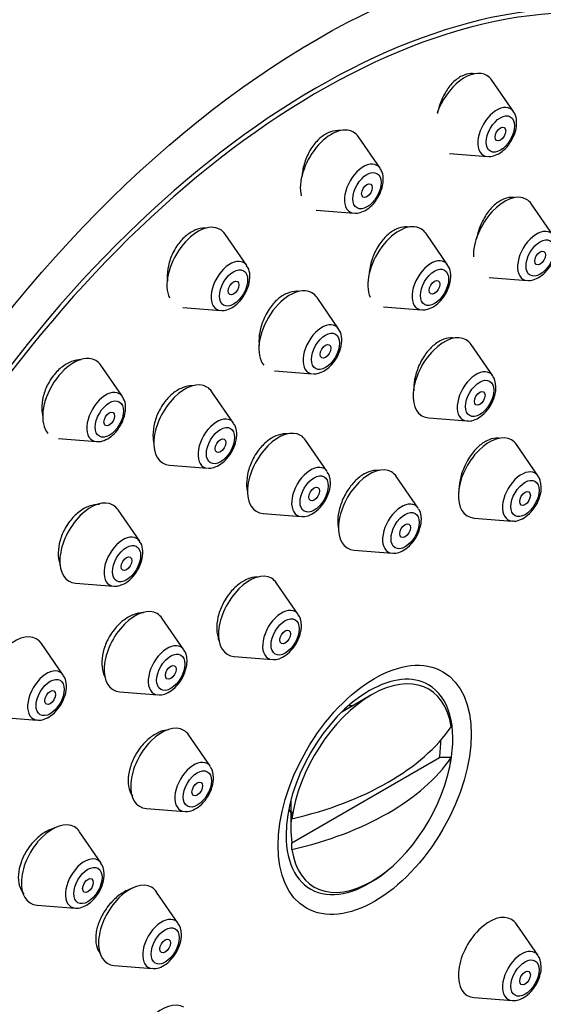
# Model space of a CAD drawing. Units: millimetres. Extents: x 0 to 1474, y 0 to 2756.
# Drawn here: x 1038 to 1059, y 954 to 993 of the extents above; entities that cross this region are included whole.
import ezdxf
from ezdxf import colors
from ezdxf.entities.mleader import LeaderData, LeaderLine
from ezdxf.math import Vec2, Vec3

# ---------------------------------------------------------------- set-up
doc = ezdxf.new("R2010")
doc.units = ezdxf.units.MM
doc.layers.add('DV6_Défaut', color=7, linetype='Continuous')
doc.layers.add('Défaut', color=7, linetype='Continuous')

# ---------------------------------------------------------------- blocks, each defined once
blk = doc.blocks.new('_DOT')
at = {"color": 0}
blk.add_line((0, 0), (-1, 0), dxfattribs=at)
at = {"color": 0, "const_width": 0.333}
blk.add_lwpolyline([(-0.1665, 0, 1), (0.1665, 0, 1)], format="xyb", close=True, dxfattribs=at)
blk = doc.blocks.new('SE5')
at = {"layer": 'DV6_Défaut', "color": 7, "linetype": 'Continuous'}
for p, q in [((1057.703, 989.239), (1056.842, 990.489)), ((1052.396, 986.981), (1051.535, 988.232)), ((1055.155, 987.567), (1056.668, 987.447)), ((1059.284, 984.304), (1058.423, 985.555)), ((1049.848, 985.309), (1051.361, 985.189)), ((1047.088, 983.11), (1046.228, 984.361)), ((1055.084, 983.134), (1054.224, 984.384)), ((1056.736, 982.632), (1058.249, 982.512)), ((1050.746, 980.586), (1049.886, 981.836)), ((1044.54, 981.438), (1046.054, 981.318)), ((1052.536, 981.462), (1054.049, 981.342)), ((1056.881, 978.713), (1056.021, 979.964)), ((1042.142, 977.89), (1041.282, 979.14)), ((1048.199, 978.914), (1049.712, 978.794)), ((1046.566, 976.834), (1045.706, 978.084)), ((1054.334, 977.041), (1055.847, 976.921)), ((1039.595, 976.217), (1041.108, 976.098)), ((1050.293, 974.909), (1049.433, 976.16)), ((1058.685, 974.729), (1057.824, 975.98)), ((1044.018, 975.162), (1045.532, 975.042)), ((1053.912, 973.45), (1053.051, 974.701)), ((1042.829, 972.133), (1041.968, 973.384)), ((1047.745, 973.237), (1049.258, 973.117)), ((1056.137, 973.057), (1057.65, 972.937)), ((1051.364, 971.778), (1052.877, 971.658)), ((1040.281, 970.461), (1041.794, 970.342)), ((1049.139, 969.218), (1048.278, 970.468)), ((1044.587, 967.811), (1043.727, 969.062)), ((1039.788, 966.805), (1038.928, 968.056)), ((1046.591, 967.546), (1048.104, 967.426)), ((1042.039, 966.139), (1043.553, 966.019)), ((1052.057, 966.018), (1050.872, 965.334)), ((1037.24, 965.133), (1038.753, 965.013)), ((1045.645, 963.166), (1044.784, 964.417)), ((1048.888, 960.13), (1054.761, 963.521)), ((1055.23, 963.523), (1054.761, 963.521)), ((1048.84, 961.815), (1048.84, 960.715)), ((1043.097, 961.494), (1044.61, 961.374)), ((1048.888, 961.355), (1048.884, 961.085)), ((1041.293, 959.321), (1040.433, 960.571)), ((1048.884, 959.86), (1048.888, 960.13)), ((1044.366, 956.916), (1043.505, 958.167)), ((1038.745, 957.649), (1040.258, 957.529)), ((1058.685, 955.637), (1057.824, 956.888)), ((1041.818, 955.244), (1043.331, 955.124)), ((1056.137, 953.965), (1057.65, 953.845))]:
    blk.add_line(p, q, dxfattribs=at)
for centre, major_axis, start_param, end_param in [((1032.223, 973.755), (17.5, 30.311), 0, 3.141593), ((1049.901, 963.549), (16.325, 28.276), 0, 3.992316), ((1049.972, 963.508), (-16.25, -28.146), 2.285438, 6.283185), ((1055.767, 989.162), (0.875, 1.516), 0, 1.888127), ((1055.767, 989.162), (0.875, 1.516), 6.01481, 6.283185), ((1057.043, 988.425), (0.536, 0.929), 0, 3.409968), ((1057.043, 988.425), (0.536, 0.929), 6.01481, 6.283185), ((1050.459, 986.905), (0.875, 1.516), 0, 2.590646), ((1050.459, 986.905), (0.875, 1.516), 6.01481, 6.283185), ((1051.736, 986.168), (0.536, 0.929), 0, 3.409968), ((1051.736, 986.168), (0.536, 0.929), 6.01481, 6.283185), ((1057.348, 984.228), (0.875, 1.516), 0, 2.401037), ((1057.348, 984.228), (0.875, 1.516), 6.01481, 6.283185), ((1045.152, 983.034), (0.875, 1.516), 0, 2.755009), ((1053.148, 983.057), (0.875, 1.516), 0, 2.748208), ((1045.152, 983.034), (0.875, 1.516), 6.01481, 6.283185), ((1053.148, 983.057), (0.875, 1.516), 6.01481, 6.283185), ((1058.624, 983.491), (0.536, 0.929), 0, 3.409968), ((1046.429, 982.297), (0.536, 0.929), 0, 3.409968), ((1046.429, 982.297), (0.536, 0.929), 6.01481, 6.283185), ((1054.425, 982.32), (0.536, 0.929), 0, 3.409968), ((1054.425, 982.32), (0.536, 0.929), 6.01481, 6.283185), ((1048.81, 980.509), (0.875, 1.516), 0, 2.919048), ((1048.81, 980.509), (0.875, 1.516), 6.01481, 6.283185), ((1050.087, 979.772), (0.536, 0.929), 0, 3.409968), ((1050.087, 979.772), (0.536, 0.929), 6.01481, 6.283185), ((1054.945, 978.636), (0.875, 1.516), 0, 3.409968), ((1054.945, 978.636), (0.875, 1.516), 6.01481, 6.283185), ((1040.206, 977.813), (0.875, 1.516), 0, 2.949519), ((1040.206, 977.813), (0.875, 1.516), 6.01481, 6.283185), ((1056.222, 977.899), (0.536, 0.929), 0, 3.409968), ((1056.222, 977.899), (0.536, 0.929), 6.01481, 6.283185), ((1044.63, 976.757), (0.875, 1.516), 0, 3.409968), ((1041.483, 977.076), (0.536, 0.929), 0, 3.409968), ((1041.483, 977.076), (0.536, 0.929), 6.01481, 6.283185), ((1044.63, 976.757), (0.875, 1.516), 6.01481, 6.283185), ((1045.907, 976.02), (0.536, 0.929), 0, 3.409968), ((1045.907, 976.02), (0.536, 0.929), 6.01481, 6.283185), ((1048.357, 974.832), (0.875, 1.516), 0, 3.409968), ((1048.357, 974.832), (0.875, 1.516), 6.01481, 6.283185), ((1056.748, 974.652), (0.875, 1.516), 0, 3.409968), ((1056.748, 974.652), (0.875, 1.516), 6.01481, 6.283185), ((1049.633, 974.095), (0.536, 0.929), 0, 3.409968), ((1049.633, 974.095), (0.536, 0.929), 6.01481, 6.283185), ((1051.975, 973.374), (0.875, 1.516), 0, 3.409968), ((1051.975, 973.374), (0.875, 1.516), 6.01481, 6.283185), ((1058.025, 973.915), (0.536, 0.929), 0, 3.409968), ((1058.025, 973.915), (0.536, 0.929), 6.01481, 6.283185), ((1040.892, 972.057), (0.875, 1.516), 0, 3.409968), ((1053.252, 972.637), (0.536, 0.929), 0, 3.409968), ((1040.892, 972.057), (0.875, 1.516), 6.01481, 6.283185), ((1053.252, 972.637), (0.536, 0.929), 6.01481, 6.283185), ((1042.169, 971.32), (0.536, 0.929), 0, 3.409968), ((1042.169, 971.32), (0.536, 0.929), 6.01481, 6.283185), ((1047.203, 969.141), (0.875, 1.516), 0, 3.409968), ((1047.203, 969.141), (0.875, 1.516), 6.01481, 6.283185), ((1042.651, 967.734), (0.875, 1.516), 0, 3.409968), ((1048.479, 968.404), (0.536, 0.929), 0, 3.409968), ((1042.651, 967.734), (0.875, 1.516), 6.01481, 6.283185), ((1048.479, 968.404), (0.536, 0.929), 6.01481, 6.283185), ((1037.852, 966.729), (-0.875, -1.516), 2.873218, 6.283185), ((1043.928, 966.997), (0.536, 0.929), 0, 3.409968), ((1043.928, 966.997), (0.536, 0.929), 6.01481, 6.283185), ((1039.128, 965.992), (-0.536, -0.929), 2.873218, 6.283185), ((1052.057, 962.304), (-2.274, -3.94), 2.521823, 5.332158), ((1051.972, 962.353), (2.347, 4.065), 0, 0.785398), ((1051.972, 962.353), (2.347, 4.065), 5.251657, 6.283185), ((1051.972, 962.353), (2.347, 4.065), 0.785398, 2.356194), ((1050.491, 963.208), (-1.3, -2.252), 3.471345, 3.561796), ((1039.128, 965.992), (-0.536, -0.929), 0, 0.268375), ((1043.708, 963.089), (0.875, 1.516), 0, 3.409968), ((1044.7, 967.164), (11.33, 0), 5.090627, 5.904947), ((1043.708, 963.089), (0.875, 1.516), 6.01481, 6.283185), ((1051.825, 962.438), (2.11, 3.655), -0.964057, -0.7715), ((1044.7, 965.939), (11.33, 0), 5.090627, 5.904947), ((1052.057, 962.304), (2.274, 3.94), 2.521823, 5.332158), ((1044.985, 962.352), (0.536, 0.929), 0, 3.409968), ((1044.985, 962.352), (0.536, 0.929), 6.01481, 6.283185), ((1050.491, 963.208), (-1.3, -2.252), -0.420203, -0.310822), ((1051.825, 962.438), (-2.11, -3.655), 5.319129, 5.676446), ((1039.357, 959.244), (0.875, 1.516), 0, 3.409968), ((1039.357, 959.244), (0.875, 1.516), 6.01481, 6.283185), ((1051.972, 962.353), (2.347, 4.065), 2.356194, 4.173121), ((1040.633, 958.507), (0.536, 0.929), 0, 3.409968), ((1040.633, 958.507), (0.536, 0.929), 6.01481, 6.283185), ((1042.43, 956.84), (0.875, 1.516), 0, 3.409968), ((1042.43, 956.84), (0.875, 1.516), 6.01481, 6.283185), ((1056.748, 955.561), (0.875, 1.516), 0, 3.409968), ((1043.706, 956.102), (0.536, 0.929), 0, 3.409968), ((1043.706, 956.102), (0.536, 0.929), 6.01481, 6.283185), ((1056.748, 955.561), (0.875, 1.516), 6.01481, 6.283185), ((1058.025, 954.824), (0.536, 0.929), 0, 3.409968), ((1058.025, 954.824), (0.536, 0.929), 6.01481, 6.283185), ((1043.708, 952.067), (0.875, 1.516), 0, 3.409968)]:
    blk.add_ellipse(centre, major_axis=major_axis, ratio=0.57735, start_param=start_param, end_param=end_param, dxfattribs=at)
for centre, major_axis in [((1049.901, 963.549), (17.5, 30.311)), ((1057.181, 988.345), (0.396, 0.686)), ((1057.181, 988.345), (0.15, 0.26)), ((1051.874, 986.088), (0.396, 0.686)), ((1051.874, 986.088), (0.15, 0.26)), ((1058.762, 983.411), (0.396, 0.686)), ((1058.762, 983.411), (0.15, 0.26)), ((1046.566, 982.217), (0.396, 0.686)), ((1054.562, 982.24), (0.396, 0.686)), ((1046.566, 982.217), (0.15, 0.26)), ((1054.562, 982.24), (0.15, 0.26)), ((1050.224, 979.692), (0.396, 0.686)), ((1050.224, 979.692), (0.15, 0.26)), ((1056.359, 977.82), (0.396, 0.686)), ((1056.359, 977.82), (0.15, 0.26)), ((1041.621, 976.996), (0.396, 0.686)), ((1041.621, 976.996), (0.15, 0.26)), ((1046.044, 975.94), (0.396, 0.686)), ((1046.044, 975.94), (0.15, 0.26)), ((1049.771, 974.016), (0.396, 0.686)), ((1058.163, 973.836), (0.396, 0.686)), ((1049.771, 974.016), (0.15, 0.26)), ((1058.163, 973.836), (0.15, 0.26)), ((1053.39, 972.557), (0.396, 0.686)), ((1053.39, 972.557), (0.15, 0.26)), ((1042.307, 971.24), (0.396, 0.686)), ((1042.307, 971.24), (0.15, 0.26)), ((1048.617, 968.325), (0.396, 0.686)), ((1048.617, 968.325), (0.15, 0.26)), ((1052.179, 962.234), (-2.717, -4.706)), ((1044.065, 966.918), (0.396, 0.686)), ((1044.065, 966.918), (0.15, 0.26)), ((1039.266, 965.912), (-0.396, -0.686)), ((1039.266, 965.912), (-0.15, -0.26)), ((1045.123, 962.273), (0.396, 0.686)), ((1045.123, 962.273), (0.15, 0.26)), ((1040.771, 958.427), (0.396, 0.686)), ((1040.771, 958.427), (0.15, 0.26)), ((1043.844, 956.023), (0.396, 0.686)), ((1043.844, 956.023), (0.15, 0.26)), ((1058.163, 954.744), (0.396, 0.686)), ((1058.163, 954.744), (0.15, 0.26))]:
    blk.add_ellipse(centre, major_axis=major_axis, ratio=0.57735, dxfattribs=at)
for points, knots in [([(1056.129, 990.745), (1056.09, 990.751), (1056.049, 990.753), (1056.009, 990.751), (1055.891, 990.747), (1055.766, 990.713), (1055.645, 990.652), (1055.525, 990.592), (1055.405, 990.503), (1055.295, 990.393), (1055.184, 990.282), (1055.08, 990.148), (1054.992, 990), (1054.938, 989.91), (1054.889, 989.813), (1054.846, 989.714)], [0, 0, 0, 0, 0.087864, 0.087864, 0.087864, 0.341157, 0.341157, 0.341157, 0.59306, 0.59306, 0.59306, 0.846147, 0.846147, 0.846147, 1, 1, 1, 1]), ([(1054.846, 989.714), (1054.774, 989.546), (1054.719, 989.365), (1054.685, 989.187), (1054.684, 989.181), (1054.683, 989.174), (1054.681, 989.168)], [0, 0, 0, 0, 0.966246, 0.966246, 0.966246, 1, 1, 1, 1]), ([(1057.119, 987.561), (1057.213, 987.625), (1057.39, 987.751), (1057.635, 988.073), (1057.803, 988.464), (1057.845, 988.833), (1057.799, 989.104), (1057.719, 989.199), (1057.699, 989.223)], [0, 0, 0, 0, 0.164774, 0.365572, 0.566178, 0.772619, 0.950579, 1, 1, 1, 1]), ([(1050.81, 988.48), (1050.777, 988.484), (1050.744, 988.486), (1050.711, 988.485), (1050.586, 988.483), (1050.454, 988.452), (1050.326, 988.392), (1050.2, 988.333), (1050.074, 988.246), (1049.958, 988.137), (1049.843, 988.028), (1049.735, 987.896), (1049.643, 987.75), (1049.588, 987.662), (1049.537, 987.568), (1049.494, 987.471)], [0, 0, 0, 0, 0.069893, 0.069893, 0.069893, 0.330867, 0.330867, 0.330867, 0.588728, 0.588728, 0.588728, 0.845792, 0.845792, 0.845792, 1, 1, 1, 1]), ([(1049.494, 987.471), (1049.419, 987.305), (1049.361, 987.127), (1049.326, 986.95), (1049.312, 986.877), (1049.301, 986.803), (1049.294, 986.73)], [0, 0, 0, 0, 0.7061972, 0.7061972, 0.7061972, 1, 1, 1, 1]), ([(1051.811, 985.304), (1051.905, 985.368), (1052.083, 985.493), (1052.328, 985.816), (1052.495, 986.206), (1052.538, 986.576), (1052.492, 986.847), (1052.412, 986.942), (1052.392, 986.965)], [0, 0, 0, 0, 0.164774, 0.365572, 0.566178, 0.772619, 0.950579, 1, 1, 1, 1]), ([(1057.718, 985.813), (1057.681, 985.819), (1057.644, 985.821), (1057.605, 985.82), (1057.491, 985.818), (1057.369, 985.786), (1057.249, 985.727), (1057.129, 985.669), (1057.008, 985.581), (1056.897, 985.473), (1056.784, 985.365), (1056.678, 985.232), (1056.586, 985.085), (1056.529, 984.995), (1056.477, 984.898), (1056.431, 984.798)], [0, 0, 0, 0, 0.084436, 0.084436, 0.084436, 0.3374, 0.3374, 0.3374, 0.589969, 0.589969, 0.589969, 0.843791, 0.843791, 0.843791, 1, 1, 1, 1]), ([(1056.431, 984.798), (1056.355, 984.632), (1056.295, 984.455), (1056.256, 984.279), (1056.249, 984.247), (1056.242, 984.215), (1056.236, 984.182)], [0, 0, 0, 0, 0.844134, 0.844134, 0.844134, 1, 1, 1, 1]), ([(1045.486, 984.596), (1045.469, 984.597), (1045.452, 984.598), (1045.434, 984.598), (1045.304, 984.6), (1045.165, 984.571), (1045.03, 984.514), (1044.897, 984.458), (1044.764, 984.374), (1044.641, 984.267), (1044.52, 984.161), (1044.407, 984.031), (1044.31, 983.887), (1044.251, 983.801), (1044.198, 983.708), (1044.152, 983.613)], [0, 0, 0, 0, 0.036076, 0.036076, 0.036076, 0.308321, 0.308321, 0.308321, 0.576402, 0.576402, 0.576402, 0.841721, 0.841721, 0.841721, 1, 1, 1, 1]), ([(1053.511, 984.638), (1053.476, 984.643), (1053.441, 984.645), (1053.406, 984.645), (1053.286, 984.644), (1053.158, 984.613), (1053.033, 984.555), (1052.908, 984.498), (1052.783, 984.412), (1052.667, 984.304), (1052.552, 984.197), (1052.442, 984.065), (1052.348, 983.921), (1052.29, 983.832), (1052.237, 983.736), (1052.191, 983.638)], [0, 0, 0, 0, 0.076175, 0.076175, 0.076175, 0.333294, 0.333294, 0.333294, 0.588809, 0.588809, 0.588809, 0.844346, 0.844346, 0.844346, 1, 1, 1, 1]), ([(1058.7, 982.627), (1058.794, 982.691), (1058.971, 982.816), (1059.216, 983.139), (1059.384, 983.529), (1059.426, 983.899), (1059.38, 984.17), (1059.3, 984.265), (1059.28, 984.288)], [0, 0, 0, 0, 0.164774, 0.365572, 0.566178, 0.772619, 0.950579, 1, 1, 1, 1]), ([(1044.152, 983.613), (1044.073, 983.451), (1044.012, 983.276), (1043.975, 983.102), (1043.937, 982.929), (1043.921, 982.754), (1043.927, 982.589), (1043.929, 982.553), (1043.931, 982.518), (1043.935, 982.483)], [0, 0, 0, 0, 0.451193, 0.451193, 0.451193, 0.902045, 0.902045, 0.902045, 1, 1, 1, 1]), ([(1052.191, 983.638), (1052.113, 983.474), (1052.052, 983.298), (1052.013, 983.123), (1051.992, 983.029), (1051.976, 982.935), (1051.967, 982.841)], [0, 0, 0, 0, 0.6495784, 0.6495784, 0.6495784, 1, 1, 1, 1]), ([(1046.504, 981.433), (1046.598, 981.497), (1046.776, 981.622), (1047.021, 981.945), (1047.188, 982.335), (1047.23, 982.705), (1047.184, 982.976), (1047.105, 983.071), (1047.084, 983.094)], [0, 0, 0, 0, 0.164774, 0.365572, 0.566178, 0.772619, 0.950579, 1, 1, 1, 1]), ([(1054.5, 981.456), (1054.594, 981.52), (1054.772, 981.646), (1055.017, 981.968), (1055.184, 982.359), (1055.226, 982.728), (1055.18, 982.999), (1055.1, 983.094), (1055.08, 983.118)], [0, 0, 0, 0, 0.164774, 0.365572, 0.566178, 0.772619, 0.950579, 1, 1, 1, 1]), ([(1049.161, 982.082), (1049.135, 982.085), (1049.109, 982.086), (1049.083, 982.087), (1048.958, 982.088), (1048.825, 982.059), (1048.694, 982.002), (1048.564, 981.946), (1048.434, 981.862), (1048.313, 981.756), (1048.193, 981.65), (1048.08, 981.52), (1047.982, 981.377), (1047.922, 981.289), (1047.868, 981.195), (1047.82, 981.098)], [0, 0, 0, 0, 0.055521, 0.055521, 0.055521, 0.319836, 0.319836, 0.319836, 0.581678, 0.581678, 0.581678, 0.842237, 0.842237, 0.842237, 1, 1, 1, 1]), ([(1047.82, 981.098), (1047.74, 980.937), (1047.677, 980.763), (1047.636, 980.59), (1047.595, 980.418), (1047.575, 980.243), (1047.577, 980.079), (1047.578, 980.025), (1047.581, 979.972), (1047.587, 979.92)], [0, 0, 0, 0, 0.429508, 0.429508, 0.429508, 0.858813, 0.858813, 0.858813, 1, 1, 1, 1]), ([(1050.162, 978.908), (1050.256, 978.972), (1050.434, 979.098), (1050.679, 979.42), (1050.846, 979.81), (1050.888, 980.18), (1050.842, 980.451), (1050.763, 980.546), (1050.742, 980.57)], [0, 0, 0, 0, 0.164774, 0.365572, 0.566178, 0.772619, 0.950579, 1, 1, 1, 1]), ([(1055.325, 980.219), (1055.284, 980.226), (1055.242, 980.229), (1055.199, 980.228), (1055.082, 980.226), (1054.957, 980.194), (1054.834, 980.135), (1054.711, 980.076), (1054.586, 979.99), (1054.47, 979.882), (1054.354, 979.774), (1054.244, 979.642), (1054.148, 979.497), (1054.088, 979.407), (1054.033, 979.31), (1053.985, 979.211)], [0, 0, 0, 0, 0.092879, 0.092879, 0.092879, 0.343972, 0.343972, 0.343972, 0.594506, 0.594506, 0.594506, 0.845454, 0.845454, 0.845454, 1, 1, 1, 1]), ([(1040.499, 979.356), (1040.376, 979.356), (1040.246, 979.331), (1040.118, 979.283), (1039.978, 979.231), (1039.838, 979.149), (1039.708, 979.045), (1039.58, 978.943), (1039.459, 978.816), (1039.355, 978.674), (1039.293, 978.589), (1039.235, 978.497), (1039.185, 978.402)], [0, 0, 0, 0, 0.262288, 0.262288, 0.262288, 0.548728, 0.548728, 0.548728, 0.830932, 0.830932, 0.830932, 1, 1, 1, 1]), ([(1053.985, 979.211), (1053.906, 979.049), (1053.842, 978.874), (1053.8, 978.702), (1053.757, 978.53), (1053.734, 978.356), (1053.733, 978.193), (1053.733, 978.167), (1053.733, 978.142), (1053.734, 978.116)], [0, 0, 0, 0, 0.462942, 0.462942, 0.462942, 0.925825, 0.925825, 0.925825, 1, 1, 1, 1]), ([(1039.185, 978.402), (1039.102, 978.244), (1039.037, 978.073), (1038.994, 977.904), (1038.952, 977.734), (1038.932, 977.562), (1038.936, 977.4), (1038.938, 977.295), (1038.95, 977.192), (1038.971, 977.095)], [0, 0, 0, 0, 0.377414, 0.377414, 0.377414, 0.754569, 0.754569, 0.754569, 1, 1, 1, 1]), ([(1044.927, 978.319), (1044.799, 978.321), (1044.663, 978.295), (1044.529, 978.241), (1044.394, 978.188), (1044.258, 978.105), (1044.132, 978.001), (1044.007, 977.897), (1043.888, 977.769), (1043.786, 977.627), (1043.724, 977.541), (1043.666, 977.448), (1043.616, 977.352)], [0, 0, 0, 0, 0.277779, 0.277779, 0.277779, 0.556461, 0.556461, 0.556461, 0.832729, 0.832729, 0.832729, 1, 1, 1, 1]), ([(1055.86, 976.93), (1055.884, 976.926), (1055.984, 976.906), (1056.202, 976.974), (1056.478, 977.141), (1056.744, 977.438), (1056.938, 977.807), (1057.004, 978.101), (1057.007, 978.239), (1057.007, 978.266)], [0, 0, 0, 0, 0.03872, 0.187571, 0.363984, 0.563408, 0.764352, 0.960709, 1, 1, 1, 1]), ([(1041.558, 976.212), (1041.652, 976.276), (1041.83, 976.401), (1042.075, 976.724), (1042.242, 977.114), (1042.284, 977.484), (1042.239, 977.755), (1042.159, 977.85), (1042.139, 977.874)], [0, 0, 0, 0, 0.164774, 0.365572, 0.566178, 0.772619, 0.950579, 1, 1, 1, 1]), ([(1043.616, 977.352), (1043.533, 977.193), (1043.466, 977.022), (1043.423, 976.852), (1043.38, 976.682), (1043.357, 976.51), (1043.358, 976.348), (1043.359, 976.232), (1043.371, 976.119), (1043.395, 976.014)], [0, 0, 0, 0, 0.367948, 0.367948, 0.367948, 0.735716, 0.735716, 0.735716, 1, 1, 1, 1]), ([(1045.982, 975.156), (1046.076, 975.22), (1046.254, 975.346), (1046.499, 975.668), (1046.666, 976.058), (1046.708, 976.428), (1046.662, 976.699), (1046.583, 976.794), (1046.562, 976.818)], [0, 0, 0, 0, 0.164774, 0.365572, 0.566178, 0.772619, 0.950579, 1, 1, 1, 1]), ([(1048.717, 976.404), (1048.69, 976.407), (1048.662, 976.408), (1048.633, 976.409), (1048.51, 976.409), (1048.376, 976.38), (1048.245, 976.324), (1048.114, 976.269), (1047.982, 976.185), (1047.859, 976.079), (1047.736, 975.974), (1047.619, 975.845), (1047.518, 975.703), (1047.455, 975.615), (1047.397, 975.521), (1047.347, 975.423)], [0, 0, 0, 0, 0.059856, 0.059856, 0.059856, 0.321748, 0.321748, 0.321748, 0.582113, 0.582113, 0.582113, 0.841431, 0.841431, 0.841431, 1, 1, 1, 1]), ([(1057.125, 976.234), (1057.084, 976.24), (1057.041, 976.241), (1056.998, 976.239), (1056.884, 976.233), (1056.761, 976.197), (1056.64, 976.135), (1056.518, 976.073), (1056.395, 975.984), (1056.28, 975.874), (1056.164, 975.763), (1056.054, 975.629), (1055.958, 975.483), (1055.897, 975.392), (1055.842, 975.294), (1055.792, 975.193)], [0, 0, 0, 0, 0.0953581, 0.0953581, 0.0953581, 0.3448561, 0.3448561, 0.3448561, 0.5944856, 0.5944856, 0.5944856, 0.8447239, 0.8447239, 0.8447239, 1, 1, 1, 1]), ([(1047.347, 975.423), (1047.263, 975.264), (1047.197, 975.093), (1047.152, 974.924), (1047.107, 974.754), (1047.083, 974.582), (1047.081, 974.421), (1047.08, 974.298), (1047.092, 974.179), (1047.116, 974.07)], [0, 0, 0, 0, 0.3615027, 0.3615027, 0.3615027, 0.7229007, 0.7229007, 0.7229007, 1, 1, 1, 1]), ([(1052.343, 974.95), (1052.307, 974.955), (1052.269, 974.957), (1052.231, 974.956), (1052.112, 974.952), (1051.983, 974.919), (1051.856, 974.86), (1051.729, 974.801), (1051.601, 974.713), (1051.481, 974.605), (1051.361, 974.498), (1051.247, 974.366), (1051.147, 974.222), (1051.085, 974.132), (1051.028, 974.036), (1050.978, 973.938)], [0, 0, 0, 0, 0.081154, 0.081154, 0.081154, 0.335795, 0.335795, 0.335795, 0.589786, 0.589786, 0.589786, 0.843603, 0.843603, 0.843603, 1, 1, 1, 1]), ([(1055.792, 975.193), (1055.713, 975.032), (1055.649, 974.859), (1055.605, 974.689), (1055.561, 974.519), (1055.536, 974.347), (1055.533, 974.188), (1055.532, 974.159), (1055.532, 974.13), (1055.533, 974.102)], [0, 0, 0, 0, 0.4578637, 0.4578637, 0.4578637, 0.9157347, 0.9157347, 0.9157347, 1, 1, 1, 1]), ([(1049.272, 973.127), (1049.296, 973.122), (1049.396, 973.102), (1049.613, 973.171), (1049.889, 973.337), (1050.156, 973.634), (1050.349, 974.004), (1050.415, 974.297), (1050.419, 974.435), (1050.419, 974.462)], [0, 0, 0, 0, 0.03872, 0.187571, 0.363984, 0.563408, 0.764352, 0.960709, 1, 1, 1, 1]), ([(1057.663, 972.947), (1057.687, 972.942), (1057.787, 972.922), (1058.005, 972.991), (1058.281, 973.157), (1058.547, 973.454), (1058.741, 973.824), (1058.807, 974.118), (1058.81, 974.255), (1058.811, 974.282)], [0, 0, 0, 0, 0.03872, 0.187571, 0.363984, 0.563408, 0.764352, 0.960709, 1, 1, 1, 1]), ([(1050.978, 973.938), (1050.896, 973.778), (1050.83, 973.606), (1050.785, 973.437), (1050.74, 973.268), (1050.715, 973.097), (1050.713, 972.938), (1050.711, 972.833), (1050.719, 972.732), (1050.735, 972.638)], [0, 0, 0, 0, 0.3765323, 0.3765323, 0.3765323, 0.7530146, 0.7530146, 0.7530146, 1, 1, 1, 1]), ([(1041.226, 973.599), (1041.096, 973.603), (1040.957, 973.579), (1040.82, 973.528), (1040.681, 973.477), (1040.539, 973.397), (1040.408, 973.295), (1040.278, 973.193), (1040.153, 973.067), (1040.046, 972.927), (1039.98, 972.841), (1039.919, 972.749), (1039.865, 972.653)], [0, 0, 0, 0, 0.275515, 0.275515, 0.275515, 0.554914, 0.554914, 0.554914, 0.831494, 0.831494, 0.831494, 1, 1, 1, 1]), ([(1052.89, 971.668), (1052.914, 971.663), (1053.014, 971.643), (1053.232, 971.712), (1053.508, 971.878), (1053.774, 972.175), (1053.968, 972.545), (1054.034, 972.839), (1054.037, 972.976), (1054.038, 973.003)], [0, 0, 0, 0, 0.03872, 0.187571, 0.363984, 0.563408, 0.764352, 0.960709, 1, 1, 1, 1]), ([(1039.865, 972.653), (1039.778, 972.497), (1039.708, 972.329), (1039.661, 972.162), (1039.614, 971.995), (1039.589, 971.825), (1039.587, 971.666), (1039.585, 971.506), (1039.607, 971.351), (1039.65, 971.216), (1039.654, 971.203), (1039.659, 971.19), (1039.663, 971.177)], [0, 0, 0, 0, 0.322199, 0.322199, 0.322199, 0.644278, 0.644278, 0.644278, 0.968197, 0.968197, 0.968197, 1, 1, 1, 1]), ([(1042.244, 970.456), (1042.338, 970.52), (1042.516, 970.645), (1042.761, 970.968), (1042.928, 971.358), (1042.971, 971.728), (1042.925, 971.999), (1042.845, 972.094), (1042.825, 972.118)], [0, 0, 0, 0, 0.164774, 0.365572, 0.566178, 0.772619, 0.950579, 1, 1, 1, 1]), ([(1047.551, 970.704), (1047.533, 970.705), (1047.515, 970.706), (1047.497, 970.706), (1047.373, 970.706), (1047.24, 970.677), (1047.107, 970.621), (1046.975, 970.566), (1046.84, 970.482), (1046.714, 970.377), (1046.589, 970.273), (1046.468, 970.145), (1046.363, 970.004), (1046.298, 969.916), (1046.237, 969.822), (1046.183, 969.724)], [0, 0, 0, 0, 0.039342, 0.039342, 0.039342, 0.305973, 0.305973, 0.305973, 0.571788, 0.571788, 0.571788, 0.836765, 0.836765, 0.836765, 1, 1, 1, 1]), ([(1046.183, 969.724), (1046.097, 969.568), (1046.026, 969.399), (1045.978, 969.233), (1045.929, 969.066), (1045.901, 968.897), (1045.895, 968.739), (1045.89, 968.581), (1045.907, 968.43), (1045.946, 968.299), (1045.96, 968.25), (1045.978, 968.203), (1045.998, 968.158)], [0, 0, 0, 0, 0.296056, 0.296056, 0.296056, 0.592068, 0.592068, 0.592068, 0.888737, 0.888737, 0.888737, 1, 1, 1, 1]), ([(1042.981, 969.28), (1042.854, 969.283), (1042.717, 969.258), (1042.58, 969.206), (1042.443, 969.154), (1042.303, 969.074), (1042.172, 968.972), (1042.042, 968.871), (1041.917, 968.745), (1041.808, 968.605), (1041.74, 968.519), (1041.677, 968.426), (1041.621, 968.329)], [0, 0, 0, 0, 0.275763, 0.275763, 0.275763, 0.553624, 0.553624, 0.553624, 0.829897, 0.829897, 0.829897, 1, 1, 1, 1]), ([(1048.117, 967.435), (1048.141, 967.43), (1048.241, 967.411), (1048.459, 967.479), (1048.735, 967.646), (1049.001, 967.943), (1049.195, 968.312), (1049.261, 968.606), (1049.264, 968.744), (1049.265, 968.77)], [0, 0, 0, 0, 0.03872, 0.187571, 0.363984, 0.563408, 0.764352, 0.960709, 1, 1, 1, 1]), ([(1041.621, 968.329), (1041.532, 968.175), (1041.459, 968.008), (1041.409, 967.843), (1041.359, 967.677), (1041.33, 967.509), (1041.324, 967.352), (1041.318, 967.194), (1041.336, 967.042), (1041.375, 966.91), (1041.394, 966.844), (1041.42, 966.781), (1041.45, 966.724)], [0, 0, 0, 0, 0.285549, 0.285549, 0.285549, 0.571052, 0.571052, 0.571052, 0.857302, 0.857302, 0.857302, 1, 1, 1, 1]), ([(1043.566, 966.028), (1043.59, 966.024), (1043.69, 966.004), (1043.907, 966.072), (1044.184, 966.239), (1044.45, 966.536), (1044.644, 966.905), (1044.709, 967.199), (1044.713, 967.337), (1044.713, 967.364)], [0, 0, 0, 0, 0.03872, 0.187571, 0.363984, 0.563408, 0.764352, 0.960709, 1, 1, 1, 1]), ([(1038.767, 965.023), (1038.791, 965.018), (1038.891, 964.998), (1039.108, 965.067), (1039.384, 965.233), (1039.651, 965.53), (1039.845, 965.9), (1039.91, 966.194), (1039.914, 966.331), (1039.914, 966.358)], [0, 0, 0, 0, 0.03872, 0.187571, 0.363984, 0.563408, 0.764352, 0.960709, 1, 1, 1, 1]), ([(1043.982, 964.626), (1043.879, 964.619), (1043.77, 964.594), (1043.662, 964.553), (1043.526, 964.501), (1043.387, 964.421), (1043.256, 964.32), (1043.125, 964.219), (1042.998, 964.094), (1042.887, 963.956), (1042.817, 963.87), (1042.752, 963.777), (1042.694, 963.68)], [0, 0, 0, 0, 0.2334631, 0.2334631, 0.2334631, 0.5264256, 0.5264256, 0.5264256, 0.8186944, 0.8186944, 0.8186944, 1, 1, 1, 1]), ([(1042.694, 963.68), (1042.602, 963.527), (1042.525, 963.363), (1042.471, 963.199), (1042.416, 963.036), (1042.383, 962.869), (1042.372, 962.714), (1042.362, 962.558), (1042.374, 962.409), (1042.409, 962.279), (1042.439, 962.166), (1042.486, 962.065), (1042.547, 961.981)], [0, 0, 0, 0, 0.258593, 0.258593, 0.258593, 0.517183, 0.517183, 0.517183, 0.775858, 0.775858, 0.775858, 1, 1, 1, 1]), ([(1044.623, 961.383), (1044.647, 961.379), (1044.747, 961.359), (1044.965, 961.427), (1045.241, 961.594), (1045.507, 961.891), (1045.701, 962.26), (1045.767, 962.554), (1045.77, 962.692), (1045.771, 962.719)], [0, 0, 0, 0, 0.03872, 0.187571, 0.363984, 0.563408, 0.764352, 0.960709, 1, 1, 1, 1]), ([(1039.457, 960.717), (1039.421, 960.708), (1039.384, 960.697), (1039.347, 960.683), (1039.207, 960.633), (1039.063, 960.556), (1038.926, 960.457), (1038.79, 960.358), (1038.659, 960.235), (1038.542, 960.098), (1038.469, 960.012), (1038.401, 959.92), (1038.34, 959.823)], [0, 0, 0, 0, 0.090756, 0.090756, 0.090756, 0.437545, 0.437545, 0.437545, 0.783764, 0.783764, 0.783764, 1, 1, 1, 1]), ([(1038.34, 959.823), (1038.244, 959.673), (1038.165, 959.51), (1038.108, 959.349), (1038.051, 959.188), (1038.015, 959.024), (1038.004, 958.87), (1037.992, 958.716), (1038.004, 958.569), (1038.039, 958.44), (1038.073, 958.31), (1038.131, 958.196), (1038.208, 958.106), (1038.21, 958.104), (1038.211, 958.103), (1038.212, 958.101)], [0, 0, 0, 0, 0.248978, 0.248978, 0.248978, 0.497987, 0.497987, 0.497987, 0.746613, 0.746613, 0.746613, 0.995633, 0.995633, 0.995633, 1, 1, 1, 1]), ([(1040.272, 957.538), (1040.296, 957.533), (1040.396, 957.514), (1040.613, 957.582), (1040.889, 957.749), (1041.156, 958.046), (1041.349, 958.415), (1041.415, 958.709), (1041.419, 958.847), (1041.419, 958.873)], [0, 0, 0, 0, 0.03872, 0.187571, 0.363984, 0.563408, 0.764352, 0.960709, 1, 1, 1, 1]), ([(1042.517, 958.305), (1042.49, 958.297), (1042.464, 958.288), (1042.437, 958.278), (1042.301, 958.227), (1042.16, 958.15), (1042.026, 958.051), (1041.892, 957.952), (1041.762, 957.83), (1041.646, 957.694), (1041.572, 957.609), (1041.504, 957.517), (1041.442, 957.422)], [0, 0, 0, 0, 0.0692719, 0.0692719, 0.0692719, 0.4236939, 0.4236939, 0.4236939, 0.7784091, 0.7784091, 0.7784091, 1, 1, 1, 1]), ([(1041.442, 957.422), (1041.345, 957.272), (1041.263, 957.109), (1041.203, 956.949), (1041.142, 956.788), (1041.103, 956.625), (1041.087, 956.472), (1041.07, 956.319), (1041.077, 956.172), (1041.107, 956.045), (1041.137, 955.917), (1041.19, 955.804), (1041.261, 955.715), (1041.268, 955.707), (1041.275, 955.7), (1041.281, 955.692)], [0, 0, 0, 0, 0.2447338, 0.2447338, 0.2447338, 0.4895008, 0.4895008, 0.4895008, 0.733806, 0.733806, 0.733806, 0.9778977, 0.9778977, 0.9778977, 1, 1, 1, 1]), ([(1043.344, 955.134), (1043.368, 955.129), (1043.468, 955.109), (1043.686, 955.178), (1043.962, 955.344), (1044.228, 955.641), (1044.422, 956.011), (1044.488, 956.305), (1044.491, 956.442), (1044.492, 956.469)], [0, 0, 0, 0, 0.03872, 0.187571, 0.363984, 0.563408, 0.764352, 0.960709, 1, 1, 1, 1]), ([(1057.663, 953.855), (1057.687, 953.85), (1057.787, 953.83), (1058.005, 953.899), (1058.281, 954.065), (1058.547, 954.362), (1058.741, 954.732), (1058.807, 955.026), (1058.81, 955.163), (1058.811, 955.19)], [0, 0, 0, 0, 0.03872, 0.187571, 0.363984, 0.563408, 0.764352, 0.960709, 1, 1, 1, 1])]:
    blk.add_open_spline(points, degree=3, knots=knots, dxfattribs=at)
for points in [[(1056.686, 987.458), (1056.764, 987.426), (1056.909, 987.461), (1057.119, 987.561)], [(1051.379, 985.201), (1051.457, 985.169), (1051.601, 985.203), (1051.811, 985.304)], [(1058.267, 982.524), (1058.345, 982.492), (1058.489, 982.526), (1058.7, 982.627)], [(1046.072, 981.33), (1046.15, 981.298), (1046.294, 981.332), (1046.504, 981.433)], [(1054.067, 981.353), (1054.146, 981.321), (1054.29, 981.356), (1054.5, 981.456)], [(1049.73, 978.805), (1049.808, 978.773), (1049.952, 978.808), (1050.162, 978.908)], [(1057.007, 978.266), (1056.998, 978.481), (1056.955, 978.623), (1056.878, 978.692)], [(1041.126, 976.109), (1041.204, 976.077), (1041.348, 976.111), (1041.558, 976.212)], [(1045.55, 975.053), (1045.628, 975.021), (1045.772, 975.056), (1045.982, 975.156)], [(1050.419, 974.462), (1050.409, 974.677), (1050.366, 974.82), (1050.29, 974.889)], [(1058.811, 974.282), (1058.801, 974.497), (1058.758, 974.64), (1058.682, 974.709)], [(1054.038, 973.003), (1054.028, 973.219), (1053.985, 973.361), (1053.909, 973.43)], [(1041.812, 970.353), (1041.89, 970.321), (1042.034, 970.355), (1042.244, 970.456)], [(1049.265, 968.77), (1049.255, 968.986), (1049.212, 969.128), (1049.136, 969.197)], [(1044.713, 967.364), (1044.703, 967.579), (1044.66, 967.722), (1044.584, 967.791)], [(1039.914, 966.358), (1039.904, 966.574), (1039.861, 966.716), (1039.785, 966.785)], [(1045.771, 962.719), (1045.761, 962.934), (1045.718, 963.076), (1045.642, 963.145)], [(1041.419, 958.873), (1041.409, 959.089), (1041.366, 959.231), (1041.29, 959.3)], [(1044.492, 956.469), (1044.482, 956.684), (1044.439, 956.827), (1044.363, 956.896)], [(1058.811, 955.19), (1058.801, 955.406), (1058.758, 955.548), (1058.682, 955.617)]]:
    blk.add_open_spline(points, degree=3, dxfattribs=at)

msp = doc.modelspace()

# ---------------------------------------------------------------- block references
at = {"layer": 'Défaut'}
msp.add_blockref('SE5', (0, 0), dxfattribs=at)

# ---------------------------------------------------------------- leaders
at = {"layer": 'Défaut', "color": 7, "linetype": 'Continuous'}
ml = msp.add_multileader_mtext('Standard', dxfattribs=at)
ml.set_content('{\\pxsm0.9;\\fSolid Edge ISO|b1||i0||c0|p34;\\W1.;25/03/2024\\P}', color=256)
ml.set_leader_properties()
ml.set_arrow_properties(name='DOT')
ml.build(insert=Vec2(0, 0))
ml.multileader.update_dxf_attribs({"leader_type": 0, "dogleg_length": 0, "arrow_head_size": 12})
ctx = ml.context
ctx.base_point, ctx.char_height, ctx.arrow_head_size = Vec3(1386.843, 2748.756), 12, 12
notes = []
notes.append((ctx, [(0, (0, 0, 0), (0, 0), (1, 0), 1, [])]))
ctx.mtext.insert = Vec3(1388.843, 2754.756)
for ctx, leaders in notes:
    for number, flags, end, landing, length, lines in leaders:
        leader = LeaderData()
        leader.index, (leader.has_last_leader_line, leader.has_dogleg_vector, leader.attachment_direction) = number, flags
        leader.last_leader_point, leader.dogleg_vector, leader.dogleg_length = Vec3(end), Vec3(landing), length
        for number, points, colour, breaks in lines:
            line = LeaderLine()
            line.index, line.vertices, line.color, line.breaks = number, Vec3.list(points), colors.encode_raw_color(colour), breaks
            leader.lines.append(line)
        ctx.leaders.append(leader)

doc.saveas('drawing.dxf')
